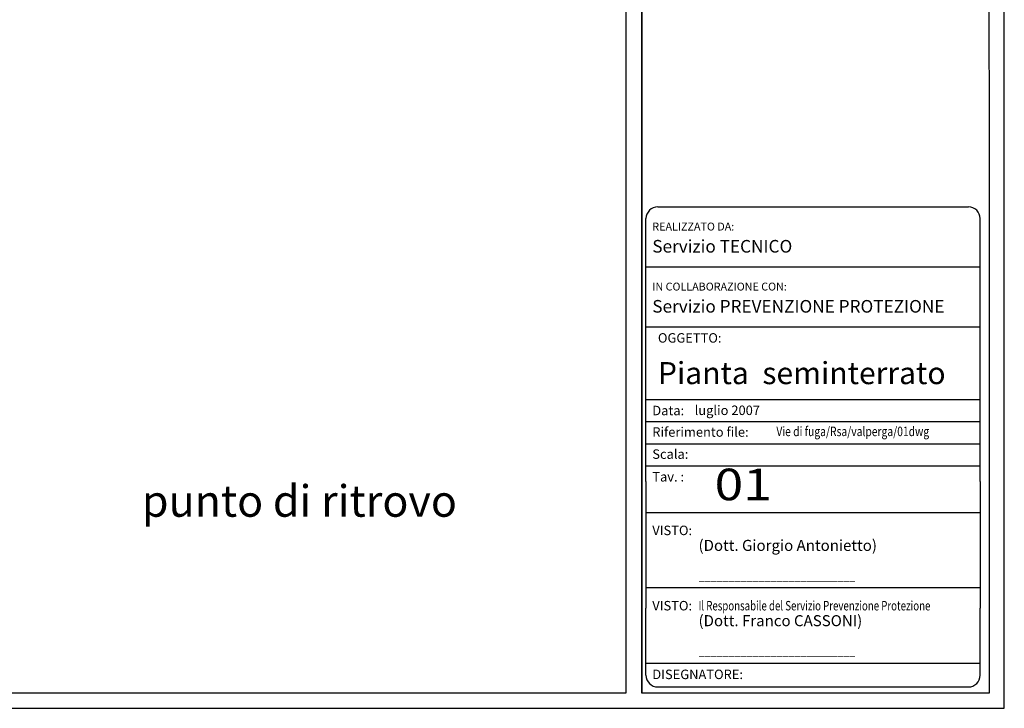
# Model space of a CAD drawing. Extents: x 4472 to 28991, y 6948 to 24470.
# Drawn here: x 11349 to 14472, y 16470 to 18652 of the extents above; entities that cross this region are included whole.
import ezdxf
from ezdxf.enums import TextEntityAlignment as Align

# ---------------------------------------------------------------- set-up
doc = ezdxf.new("R2010")
doc.units = 0
doc.header["$LTSCALE"] = 1.6
doc.layers.add('TESTALINO', color=8, linetype='CONTINUOUS')
doc.styles.add('3', font='SIMPLEX.shx', dxfattribs={"height": 3})
doc.styles.get("Standard").update_dxf_attribs({"font": 'simplex.shx'})
doc.styles.add('WMF-ARIAL0', font='ARIALBD.TTF')

msp = doc.modelspace()

# ---------------------------------------------------------------- linework, layer by layer
at = {"layer": 'TESTALINO', "ltscale": 100}
msp.add_line((13321.5, 24039), (13321.5, 16517.5), dxfattribs=at)
at = {"layer": 'TESTALINO', "color": 7}
for p, q in [((13372.6, 18059), (14357.6, 18059)), ((13335.1, 17868.8), (14395.1, 17868.8)), ((13335.1, 17678.6), (14395.1, 17678.6)), ((13335.1, 17448.4), (14395.1, 17448.4)), ((13335.1, 17378.4), (14395.1, 17378.4)), ((13335.1, 17308.4), (14395.1, 17308.4)), ((13335.1, 17238.4), (14395.1, 17238.4)), ((13335.1, 17090.5), (14395.1, 17090.5)), ((13335.1, 16852.7), (14395.1, 16852.7)), ((13335.1, 16612.5), (14395.1, 16612.5)), ((13372.6, 16537.5), (14357.6, 16537.5))]:
    msp.add_line(p, q, dxfattribs=at)
at = {"layer": 'TESTALINO', "color": 7, "linetype": 'Continuous', "ltscale": 0.5}
for p, q in [((13335.1, 17188.6), (13335.1, 18021.5)), ((14395.1, 17188.6), (14395.1, 18021.5)), ((13335.1, 16575), (13335.1, 16787.5)), ((14395.1, 16575), (14395.1, 16787.5))]:
    msp.add_line(p, q, dxfattribs=at)
at = {"layer": 'TESTALINO', "color": 0}
for p, q in [((13335.1, 17188.6), (13335.1, 16787.5)), ((14395.1, 17188.6), (14395.1, 16787.5))]:
    msp.add_line(p, q, dxfattribs=at)
at = {"layer": 'TESTALINO'}
for points in [[(14471.5, 24470), (4471.5, 24470), (4471.5, 16470), (14471.5, 16470)], [(4521.5, 24420), (13271.5, 24420), (13271.5, 16517.5), (4521.5, 16517.5)], [(13321.5, 24420), (14421.5, 24420), (14424, 16517.5), (13321.5, 16517.5)]]:
    msp.add_lwpolyline(points, close=True, dxfattribs=at)
at = {"layer": 'TESTALINO', "color": 7}
msp.add_arc((13372.6, 18021.5), 37.5, 90, 180, dxfattribs=at)
at = {"layer": 'TESTALINO', "color": 7, "ltscale": 0.5}
for centre, start, end in [((14357.6, 18021.5), 0, 90), ((14357.6, 16575), 270, 0)]:
    msp.add_arc(centre, 37.5, start, end, dxfattribs=at)
at = {"layer": 'TESTALINO', "color": 7, "linetype": 'Continuous', "ltscale": 0.5}
msp.add_arc((13372.6, 16575), 37.5, 180, 270, dxfattribs=at)

# ---------------------------------------------------------------- texts
at = {"layer": 'TESTALINO', "color": 7, "style": '3'}
for s, p in [('REALIZZATO DA:', (13355.1, 17983.9, 1)), ('IN COLLABORAZIONE CON:', (13355.1, 17793.7, 1))]:
    msp.add_text(s, height=25, dxfattribs=at).set_placement(p)
for s, p in [('OGGETTO:', (13372.9, 17643.6)), ('Data:', (13355.1, 17413.5)), ('luglio 2007', (13489.4, 17414.2)), ('Riferimento file:', (13355.1, 17345.4)), ('Scala:', (13355.1, 17275.4)), ('Tav. : ', (13355.1, 17203.6, 1))]:
    msp.add_text(s, height=30, dxfattribs=at).set_placement(p, align=Align.MIDDLE_LEFT)
at = {"layer": 'TESTALINO', "color": 7}
for s, height, style, width, p in [('Vie di fuga/Rsa/valperga/01dwg', 30, '3', 0.8, (13748.6, 17347.3)), ('01', 100, 'WMF-ARIAL0', 1.2, (13552.6, 17179.3))]:
    msp.add_text(s, height=height, dxfattribs=dict(at, style=style, width=width)).set_placement(p, align=Align.MIDDLE_LEFT)
for s, height, p in [('VISTO:', 30, (13355.1, 17018.7)), ('(Dott. Giorgio Antonietto)', 35, (13501.7, 16968.7)), ('__________________________', 25, (13502.5, 16875.4)), ('VISTO:', 30, (13355.1, 16780.1)), ('(Dott. Franco CASSONI)', 35, (13501.7, 16730.1)), ('__________________________', 25, (13502.5, 16637.5)), ('DISEGNATORE:', 30, (13355.1, 16562.5))]:
    msp.add_text(s, height=height, dxfattribs=at).set_placement(p)
at = {"layer": 'TESTALINO', "color": 7, "width": 0.75}
msp.add_text('Il Responsabile del Servizio Prevenzione Protezione', height=30, dxfattribs=at).set_placement((13501.7, 16780.1, 1))
at = {"layer": 'TESTALINO', "color": 7, "char_height": 40, "attachment_point": 4}
for s, insert, width in [('\\fArial|b0|i0|c0|p34;Servizio TECNICO', (13355.1, 17933.9, 1), 1634.02), ('\\fArial|b0|i0|c0|p34;Servizio PREVENZIONE PROTEZIONE', (13355.1, 17743.7, 1), 1634.022)]:
    msp.add_mtext(s, dxfattribs=dict(at, insert=insert, width=width))
at = {"layer": 'TESTALINO', "color": 7, "insert": (13372.9, 17532.1), "char_height": 70, "width": 1634.022, "attachment_point": 4, "line_spacing_factor": 0.3}
msp.add_mtext('{\\fArial|b0|i0|c0|p34;Pianta  seminterrato}', dxfattribs=at)
at = {"layer": 'TESTALINO', "color": 7, "ltscale": 250, "insert": (11736.3, 17176.9), "char_height": 100, "width": 2344.15, "attachment_point": 1}
msp.add_mtext('{\\fArial|b0|i0|c0|p34;punto di ritrovo\\L}', dxfattribs=at)

doc.saveas('drawing.dxf')
